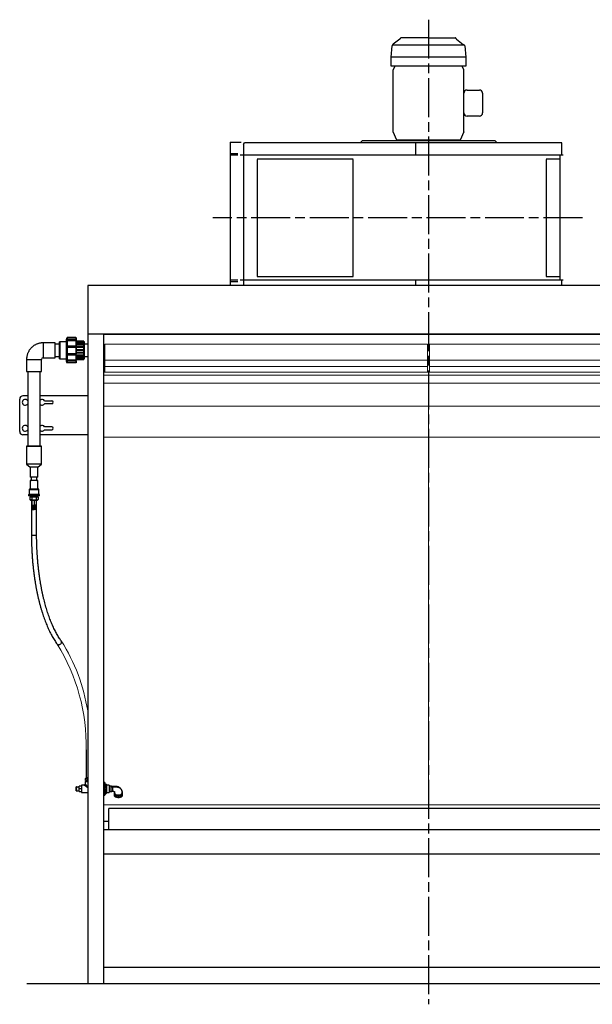
# Model space of a CAD drawing. Units: millimetres. Extents: x 34597 to 40682, y 8115 to 14317.
# Drawn here: x 34597 to 36361, y 8115 to 11146 of the extents above; entities that cross this region are included whole.
import ezdxf

# ---------------------------------------------------------------- set-up
doc = ezdxf.new("R2010")
doc.units = ezdxf.units.MM
doc.header["$LTSCALE"] = 20
doc.linetypes.add('AM_ISO08W050x2', pattern=[9, 6, -0.75, 1.5, -0.75])
doc.layers.get('0').update_dxf_attribs({"lineweight": 35})
for name, color, linetype in [('1', 7, 'Continuous'), ('2', 7, 'Continuous'), ('7', 7, 'Continuous')]:
    doc.layers.add(name, color=color, linetype=linetype)
doc.layers.add('文字', color=2, linetype='Continuous', lineweight=18)

msp = doc.modelspace()

# ---------------------------------------------------------------- linework, layer by layer
at = {"color": 7, "linetype": 'Continuous', "lineweight": 25}
for p, q in [((34720.4, 10154.7), (34719.4, 10154.2)), ((34740.4, 10154.7), (34720.4, 10154.7)), ((34720.4, 10154.7), (34720.4, 10128.2)), ((34742.8, 10166.2), (34740.4, 10161)), ((34740.4, 10161), (34740.4, 10095.4)), ((34742.8, 10166.1), (34742.8, 10166.1)), ((34743.2, 10160.5), (34742.8, 10159.6)), ((34742.8, 10159.6), (34742.8, 10157.7)), ((34742.8, 10159.6), (34771.4, 10159.6)), ((34742.8, 10157.7), (34743.2, 10158.5)), ((34770.4, 10167.2), (34743.2, 10167.2)), ((34743.2, 10167.1), (34743.2, 10160.5)), ((34743.2, 10167.1), (34770.4, 10167.1)), ((34770.4, 10160.5), (34743.2, 10160.5)), ((34743.2, 10158.5), (34743.2, 10141.4)), ((34743.2, 10158.5), (34770.4, 10158.5)), ((34770.4, 10167.1), (34770.4, 10160.5)), ((34771.4, 10159.7), (34770.4, 10160.5)), ((34770.4, 10158.5), (34770.4, 10141.4)), ((34770.4, 10158.5), (34771.4, 10157.7)), ((34771.4, 10166.1), (34771.4, 10166.2)), ((34771.4, 10166.1), (34771.4, 10159.7)), ((34771.4, 10166.1), (34771.4, 10166.1)), ((34771.4, 10166.1), (34771.4, 10166.1)), ((34771.4, 10159.6), (34771.4, 10159.7)), ((34771.4, 10157.7), (34771.4, 10159.6)), ((34771.4, 10157.7), (34771.4, 10141.1)), ((34794.4, 10156.2), (34771.4, 10156.2)), ((34794.4, 10155.7), (34771.4, 10155.7)), ((34794.4, 10155.2), (34771.4, 10155.2)), ((34771.4, 10154.6), (34794.4, 10154.6)), ((34794.4, 10156.2), (34794.4, 10155.7)), ((34795.4, 10154.7), (34794.4, 10155.7)), ((34794.4, 10155.2), (34794.4, 10155.7)), ((34794.4, 10155.2), (34794.4, 10154.6)), ((34794.4, 10151.7), (34794.4, 10154.6)), ((34795.4, 10154.7), (34795.4, 10113.7)), ((34706.4, 10151.2), (34669.4, 10151.2)), ((34706.4, 10105.2), (34706.4, 10151.2)), ((34719.4, 10147.2), (34706.4, 10147.2)), ((34719.4, 10128.2), (34719.4, 10154.2)), ((34719.4, 10102.2), (34719.4, 10128.2)), ((34720.4, 10128.2), (34720.4, 10101.7)), ((34743.2, 10141.4), (34742.8, 10141.1)), ((34742.8, 10141.1), (34742.8, 10138)), ((34742.8, 10141.1), (34771.4, 10141.1)), ((34742.8, 10138), (34743.2, 10138.3)), ((34770.4, 10141.4), (34743.2, 10141.4)), ((34743.2, 10138.3), (34743.2, 10117.3)), ((34743.2, 10138.3), (34770.4, 10138.3)), ((34771.4, 10141.1), (34770.4, 10141.4)), ((34770.4, 10138.3), (34770.4, 10117.3)), ((34770.4, 10138.3), (34771.4, 10138)), ((34794.4, 10151.7), (34771.4, 10151.7)), ((34771.4, 10150.9), (34794.4, 10150.9)), ((34794.4, 10145.9), (34771.4, 10145.9)), ((34771.4, 10145), (34794.4, 10145)), ((34771.4, 10138), (34771.4, 10141.1)), ((34771.4, 10141.1), (34771.4, 10141.1)), ((34794.4, 10138.5), (34771.4, 10138.5)), ((34771.4, 10138), (34771.4, 10117.7)), ((34771.4, 10137.5), (34794.4, 10137.5)), ((34794.4, 10130), (34771.4, 10130)), ((34771.4, 10129), (34794.4, 10129)), ((34794.4, 10151.7), (34794.4, 10150.9)), ((34794.4, 10145.8), (34794.4, 10150.9)), ((34794.4, 10145.9), (34794.4, 10145)), ((34794.4, 10138.4), (34794.4, 10145)), ((34794.4, 10138.5), (34794.4, 10137.5)), ((34794.4, 10130), (34794.4, 10137.5)), ((34794.4, 10130), (34794.4, 10129)), ((34794.4, 10121.5), (34794.4, 10129)), ((34806.7, 10147.2), (34795.4, 10147.2)), ((34618.4, 10100.2), (34618.4, 10063.2)), ((34664.4, 10063.2), (34664.4, 10100.2)), ((34669.4, 10105.2), (34706.4, 10105.2)), ((34706.4, 10109.2), (34719.4, 10109.2)), ((34719.4, 10102.2), (34720.4, 10101.7)), ((34720.4, 10101.7), (34740.4, 10101.7)), ((34740.4, 10095.4), (34742.8, 10090.2)), ((34743.2, 10117.3), (34742.8, 10117.7)), ((34742.8, 10117.7), (34742.8, 10114.6)), ((34742.8, 10114.6), (34743.2, 10114.3)), ((34742.8, 10114.6), (34771.4, 10114.6)), ((34743.2, 10097.4), (34742.8, 10098.2)), ((34742.8, 10098.2), (34742.8, 10096.3)), ((34742.8, 10096.3), (34743.2, 10095.5)), ((34742.8, 10096.3), (34771.4, 10096.3)), ((34770.4, 10117.3), (34743.2, 10117.3)), ((34743.2, 10114.3), (34743.2, 10097.4)), ((34743.2, 10114.3), (34770.4, 10114.3)), ((34770.4, 10097.4), (34743.2, 10097.4)), ((34743.2, 10095.5), (34743.2, 10089.2)), ((34743.2, 10095.5), (34770.4, 10095.5)), ((34771.4, 10117.7), (34770.4, 10117.3)), ((34770.4, 10114.3), (34771.4, 10114.6)), ((34770.4, 10114.3), (34770.4, 10097.4)), ((34771.4, 10098.2), (34770.4, 10097.4)), ((34770.4, 10095.5), (34771.4, 10096.3)), ((34770.4, 10095.5), (34770.4, 10089.2)), ((34794.4, 10121.5), (34771.4, 10121.5)), ((34771.4, 10120.5), (34794.4, 10120.5)), ((34771.4, 10114.6), (34771.4, 10117.7)), ((34771.4, 10114.6), (34771.4, 10098.2)), ((34794.4, 10113.6), (34771.4, 10113.6)), ((34771.4, 10112.6), (34794.4, 10112.6)), ((34794.4, 10107.1), (34771.4, 10107.1)), ((34771.4, 10106.3), (34794.4, 10106.3)), ((34794.4, 10102.7), (34771.4, 10102.7)), ((34771.4, 10102), (34794.4, 10102)), ((34794.4, 10100.8), (34771.4, 10100.8)), ((34771.4, 10100.2), (34794.4, 10100.2)), ((34771.4, 10096.3), (34771.4, 10098.2)), ((34771.4, 10096.3), (34771.4, 10090.2)), ((34794.4, 10121.5), (34794.4, 10120.5)), ((34794.4, 10113.6), (34794.4, 10120.5)), ((34794.4, 10113.6), (34794.4, 10112.6)), ((34794.4, 10107.1), (34794.4, 10112.7)), ((34794.4, 10107.1), (34794.4, 10106.3)), ((34794.4, 10102.7), (34794.4, 10106.3)), ((34794.4, 10102.7), (34794.4, 10102)), ((34794.4, 10100.8), (34794.4, 10102)), ((34794.4, 10100.7), (34795.4, 10101.7)), ((34794.4, 10100.8), (34794.4, 10100.2)), ((34795.4, 10113.7), (34795.4, 10101.7)), ((34795.4, 10109.2), (34806.7, 10109.2)), ((34742.8, 10090.3), (34742.8, 10090.3)), ((34770.4, 10089.2), (34743.2, 10089.2)), ((34622.4, 10063.2), (34622.4, 9833.2)), ((34660.4, 9833.2), (34660.4, 10063.2)), ((34597.2, 9878.2), (34597.2, 9978.2)), ((34622.4, 9988.2), (34607.2, 9988.2)), ((34806.7, 9988.2), (34660.4, 9988.2)), ((34622.1, 9972.4), (34622.4, 9972.4)), ((34622.4, 9963.9), (34622.1, 9963.9)), ((34674.1, 9972.4), (34696.2, 9972.4)), ((34696.2, 9963.9), (34674.1, 9963.9)), ((34622.4, 9892.4), (34622.1, 9892.4)), ((34622.1, 9883.9), (34622.4, 9883.9)), ((34696.2, 9892.4), (34674.1, 9892.4)), ((34674.1, 9883.9), (34696.2, 9883.9)), ((34622.4, 9868.2), (34607.2, 9868.2)), ((34806.7, 9868.2), (34660.4, 9868.2)), ((34618.4, 9833.2), (34618.4, 9778.2)), ((34664.4, 9778.2), (34664.4, 9833.2)), ((34618.4, 9778.2), (34629.4, 9768.2)), ((34629.4, 9768.2), (34629.4, 9738.2)), ((34653.4, 9768.2), (34664.4, 9778.2)), ((34653.4, 9738.2), (34653.4, 9768.2)), ((34632.4, 9738.2), (34632.4, 9727.2)), ((34650.4, 9727.2), (34650.4, 9738.2)), ((34629.4, 9727.2), (34629.4, 9701.2)), ((34653.4, 9701.2), (34653.4, 9727.2)), ((34624.4, 9682.7), (34624.4, 9680.2)), ((34626.4, 9698.7), (34626.4, 9684.2)), ((34628.7, 9677.4), (34628.7, 9669.1)), ((34628.7, 9677.4), (34635, 9677.4)), ((34630.8, 9677.4), (34628.7, 9677.4)), ((34630.9, 9680.2), (34630.8, 9677.4)), ((34635, 9677.4), (34635, 9669.1)), ((34635, 9677.4), (34647.8, 9677.4)), ((34647.8, 9677.4), (34647.8, 9669.1)), ((34647.8, 9677.4), (34654.1, 9677.4)), ((34652, 9677.4), (34651.9, 9680.2)), ((34654.1, 9677.4), (34652, 9677.4)), ((34654.1, 9677.4), (34654.1, 9669.1)), ((34656.4, 9684.2), (34656.4, 9698.7)), ((34658.4, 9680.2), (34658.4, 9682.7)), ((34628.7, 9669.1), (34630.4, 9667.4)), ((34633.4, 9667.3), (34633.4, 9559.4)), ((34633.4, 9667.3), (34648.7, 9667.3)), ((34634.4, 9667.4), (34634.4, 9651.8)), ((34634.4, 9651.8), (34635.8, 9649.3)), ((34634.4, 9651.8), (34641.4, 9651.8)), ((34634.4, 9649.3), (34635.8, 9646.8)), ((34634.4, 9646.8), (34635.8, 9644.3)), ((34634.4, 9644.3), (34635.8, 9641.8)), ((34634.4, 9641.8), (34636.4, 9638.4)), ((34635.8, 9649.3), (34641.4, 9649.3)), ((34635.8, 9646.8), (34641.4, 9646.8)), ((34635.8, 9644.3), (34641.4, 9644.3)), ((34635.8, 9641.8), (34641.4, 9641.8)), ((34641.4, 9649.3), (34641.4, 9651.8)), ((34648.4, 9651.8), (34641.4, 9651.8)), ((34641.4, 9649.3), (34641.4, 9651.8)), ((34641.4, 9646.8), (34641.4, 9649.3)), ((34647, 9649.3), (34641.4, 9649.3)), ((34641.4, 9646.8), (34641.4, 9649.3)), ((34641.4, 9644.3), (34641.4, 9646.8)), ((34647, 9646.8), (34641.4, 9646.8)), ((34641.4, 9644.3), (34641.4, 9646.8)), ((34641.4, 9641.8), (34641.4, 9644.3)), ((34647, 9644.3), (34641.4, 9644.3)), ((34641.4, 9641.8), (34641.4, 9644.3)), ((34641.4, 9638.4), (34641.4, 9641.8)), ((34647, 9641.8), (34641.4, 9641.8)), ((34641.4, 9638.4), (34641.4, 9641.8)), ((34648.4, 9641.8), (34646.4, 9638.4)), ((34648.4, 9651.8), (34647, 9649.3)), ((34648.4, 9649.3), (34647, 9646.8)), ((34648.4, 9646.8), (34647, 9644.3)), ((34648.4, 9644.3), (34647, 9641.8)), ((34648.4, 9667.3), (34648.4, 9667.4)), ((34648.4, 9667.4), (34648.4, 9651.8)), ((34649.4, 9559.4), (34649.4, 9667.3)), ((34652.4, 9667.4), (34654.1, 9669.1)), ((34636.4, 9638.4), (34641.4, 9638.4)), ((34646.4, 9638.4), (34641.4, 9638.4)), ((34802.3, 8898.2), (34802.3, 8811.8)), ((34798.8, 8801.2), (34798.8, 8792.7)), ((34798.8, 8801.2), (34806.7, 8801.2)), ((34801.8, 8811.8), (34800.4, 8810.5)), ((34800.4, 8804.1), (34800.4, 8810.5)), ((34805.4, 8804.1), (34800.4, 8804.1)), ((34802.9, 8811.8), (34801.8, 8811.8)), ((34801.8, 8804.1), (34801.9, 8801.2)), ((34806.7, 8811.8), (34802.9, 8811.8)), ((34805.4, 8810.5), (34806.7, 8811.1)), ((34805.4, 8804.1), (34805.4, 8810.5)), ((34806.7, 8804.1), (34805.4, 8804.1)), ((34859, 8797.7), (34857.4, 8797.7)), ((34859.2, 8797.5), (34859.2, 8796)), ((34859.2, 8796), (34859.2, 8758.9)), ((34859.2, 8793.1), (34863, 8793.1)), ((34864.2, 8791.2), (34863.5, 8792.3)), ((34864.2, 8790.2), (34864.2, 8791.2)), ((34772, 8784.2), (34771.6, 8783.9)), ((34771.6, 8782.2), (34774.4, 8784.2)), ((34771.6, 8782.2), (34771.6, 8783.9)), ((34771.6, 8772.5), (34771.6, 8782.2)), ((34771.6, 8772.5), (34772, 8772.2)), ((34774.4, 8784.2), (34780.6, 8784.2)), ((34774.4, 8772.2), (34780.6, 8772.2)), ((34787.3, 8786.5), (34780.6, 8786.7)), ((34780.6, 8778.2), (34780.6, 8786.7)), ((34780.6, 8769.7), (34780.6, 8778.2)), ((34780.6, 8769.7), (34787.3, 8769.9)), ((34795.8, 8789.7), (34787.3, 8789.7)), ((34787.3, 8789.7), (34787.3, 8766.7)), ((34787.3, 8766.7), (34806.7, 8766.7)), ((34859.2, 8787.3), (34863, 8787.3)), ((34859.2, 8772.5), (34863, 8772.5)), ((34859.2, 8763.3), (34863, 8763.3)), ((34863.5, 8764.1), (34864.2, 8765.2)), ((34864.2, 8790.2), (34864.2, 8779.9)), ((34872.6, 8789.2), (34864.2, 8789.2)), ((34864.2, 8779.9), (34864.2, 8767.9)), ((34864.2, 8767.9), (34864.2, 8765.2)), ((34864.2, 8767.2), (34872.6, 8767.2)), ((34872.6, 8789.2), (34872.6, 8767.2)), ((34879.2, 8786.7), (34872.6, 8786.5)), ((34872.6, 8769.9), (34879.2, 8769.7)), ((34879.2, 8785.6), (34879.2, 8786.7)), ((34879.2, 8769.7), (34879.2, 8785.6)), ((34888.2, 8762.6), (34888.2, 8758.3)), ((34889.7, 8765.1), (34889.7, 8767.2)), ((34912.6, 8764.5), (34912.7, 8767.3)), ((34912.7, 8767.3), (34912.7, 8767.5)), ((34912.7, 8767.3), (34912.7, 8765.1)), ((34914.2, 8758.3), (34914.2, 8762.6)), ((34857.4, 8758.7), (34859, 8758.7))]:
    msp.add_line(p, q, dxfattribs=at)
at = {"color": 8, "linetype": 'Continuous', "lineweight": 25}
for p, q in [((34669.4, 10151.2), (34669.4, 10105.2)), ((34641.4, 9680.2), (34641.4, 9677.4)), ((34641.4, 9667.4), (34641.4, 9651.8)), ((34633.4, 9559.4), (34648.7, 9559.4)), ((34798.8, 8792.7), (34806.7, 8782.7)), ((34857.4, 8797.7), (34857.4, 8796.2)), ((34857.4, 8796.2), (34857.4, 8758.7)), ((34859, 8796.2), (34859, 8797.7)), ((34859, 8758.7), (34859, 8796.2)), ((34787.3, 8778.2), (34780.6, 8778.2)), ((34806.7, 8781.1), (34795.8, 8789.7)), ((34889.7, 8767.2), (34889.7, 8767.5))]:
    msp.add_line(p, q, dxfattribs=at)
at = {"color": 7, "linetype": 'Continuous', "lineweight": 25, "flags": 128}
for points in [[(34743.2, 10167.2), (34743, 10166.6), (34742.8, 10166.1)], [(34742.8, 10166.1), (34743, 10166.6), (34743.2, 10167.1)], [(34771.4, 10166.2), (34771.3, 10166.3), (34770.4, 10167.2)], [(34770.4, 10167.1), (34770.9, 10166.7), (34771.4, 10166.1)], [(34635.3, 10100.2), (34637.1, 10100.2), (34640, 10100.2), (34642.8, 10100.2), (34645.7, 10100.2), (34648.5, 10100.2), (34651.2, 10100.2), (34653.7, 10100.2), (34656.1, 10100.2), (34658.2, 10100.2), (34660, 10100.2), (34661.6, 10100.2), (34662.8, 10100.2), (34663.7, 10100.2), (34664.2, 10100.2), (34664.4, 10100.2)], [(34743.2, 10089.2), (34743, 10089.8), (34742.8, 10090.3)], [(34771.4, 10090.2), (34770.5, 10089.3), (34770.4, 10089.2)], [(34618.4, 10063.2), (34618.6, 10063.2), (34619.1, 10063.2), (34620, 10063.2), (34621.2, 10063.2), (34622.8, 10063.2), (34624.6, 10063.2), (34626.7, 10063.2), (34629.1, 10063.2), (34631.6, 10063.2), (34634.3, 10063.2), (34637.1, 10063.2), (34640, 10063.2), (34642.8, 10063.2), (34645.7, 10063.2), (34648.5, 10063.2), (34651.2, 10063.2), (34653.7, 10063.2), (34656.1, 10063.2), (34658.2, 10063.2), (34660, 10063.2), (34661.6, 10063.2), (34662.8, 10063.2), (34663.7, 10063.2), (34664.2, 10063.2), (34664.4, 10063.2), (34664.4, 10063.2)], [(34641.4, 9833.2), (34638.5, 9833.2), (34635.7, 9833.2), (34632.9, 9833.2), (34630.3, 9833.2), (34627.9, 9833.2), (34625.7, 9833.2), (34623.7, 9833.2), (34622, 9833.2), (34620.6, 9833.2), (34619.5, 9833.2), (34618.8, 9833.2), (34618.4, 9833.2), (34618.4, 9833.2), (34618.8, 9833.2), (34619.5, 9833.2), (34620.6, 9833.2), (34622, 9833.2), (34622.4, 9833.2)], [(34622.4, 9833.2), (34622.4, 9833.2), (34622.8, 9833.2), (34623.5, 9833.2), (34624.5, 9833.2), (34625.9, 9833.2), (34627.5, 9833.2), (34629.4, 9833.2), (34631.5, 9833.2), (34633.8, 9833.2), (34636.3, 9833.2), (34638.8, 9833.2), (34641.4, 9833.2)], [(34660.4, 9833.2), (34660.8, 9833.2), (34662.2, 9833.2), (34663.3, 9833.2), (34664, 9833.2), (34664.4, 9833.2), (34664.4, 9833.2), (34664, 9833.2), (34663.3, 9833.2), (34662.2, 9833.2), (34660.8, 9833.2), (34659.1, 9833.2), (34657.1, 9833.2), (34654.9, 9833.2), (34652.5, 9833.2), (34649.9, 9833.2), (34647.1, 9833.2), (34644.3, 9833.2), (34641.4, 9833.2)], [(34641.4, 9833.2), (34644, 9833.2), (34646.5, 9833.2), (34649, 9833.2), (34651.3, 9833.2), (34653.4, 9833.2), (34655.3, 9833.2), (34656.9, 9833.2), (34658.3, 9833.2), (34659.3, 9833.2), (34660, 9833.2), (34660.4, 9833.2), (34660.4, 9833.2)], [(34641.4, 9778.2), (34638.5, 9778.2), (34635.7, 9778.2), (34632.9, 9778.2), (34630.3, 9778.2), (34627.9, 9778.2), (34625.7, 9778.2), (34623.7, 9778.2), (34622, 9778.2), (34620.6, 9778.2), (34619.5, 9778.2), (34618.8, 9778.2), (34618.4, 9778.2), (34618.4, 9778.2)], [(34641.4, 9768.2), (34639.3, 9768.2), (34637.3, 9768.2), (34635.4, 9768.2), (34633.7, 9768.2), (34632.2, 9768.2), (34631, 9768.2), (34630.1, 9768.2), (34629.6, 9768.2), (34629.4, 9768.2)], [(34664.4, 9778.2), (34664.4, 9778.2), (34664, 9778.2), (34663.3, 9778.2), (34662.2, 9778.2), (34660.8, 9778.2), (34659.1, 9778.2), (34657.1, 9778.2), (34654.9, 9778.2), (34652.5, 9778.2), (34649.9, 9778.2), (34647.1, 9778.2), (34644.3, 9778.2), (34641.4, 9778.2)], [(34653.4, 9768.2), (34653.2, 9768.2), (34652.7, 9768.2), (34651.8, 9768.2), (34650.6, 9768.2), (34649.1, 9768.2), (34647.4, 9768.2), (34645.5, 9768.2), (34643.5, 9768.2), (34641.4, 9768.2)], [(34641.4, 9738.2), (34639.3, 9738.2), (34637.3, 9738.2), (34635.4, 9738.2), (34633.7, 9738.2), (34632.2, 9738.2), (34631, 9738.2), (34630.1, 9738.2), (34629.6, 9738.2), (34629.4, 9738.2)], [(34653.4, 9738.2), (34653.2, 9738.2), (34652.7, 9738.2), (34651.8, 9738.2), (34650.6, 9738.2), (34649.1, 9738.2), (34647.4, 9738.2), (34645.5, 9738.2), (34643.5, 9738.2), (34641.4, 9738.2)], [(34653.4, 9701.2), (34653.6, 9701.2), (34653.9, 9701.2), (34653.8, 9701.2), (34653.4, 9701.2), (34652.6, 9701.2), (34651.4, 9701.2), (34650, 9701.2), (34648.4, 9701.2), (34646.5, 9701.2), (34644.5, 9701.2), (34642.5, 9701.2), (34640.3, 9701.2), (34638.2, 9701.2), (34636.3, 9701.2), (34634.4, 9701.2), (34632.8, 9701.2), (34631.3, 9701.2), (34630.2, 9701.2), (34629.4, 9701.2), (34629, 9701.2), (34628.9, 9701.2), (34629.2, 9701.2), (34629.4, 9701.2)], [(34650.4, 9727.2), (34650.6, 9727.2), (34651.8, 9727.2), (34652.7, 9727.2), (34653.2, 9727.2), (34653.4, 9727.2), (34653.2, 9727.2), (34652.7, 9727.2), (34651.8, 9727.2), (34650.6, 9727.2), (34649.1, 9727.2), (34647.4, 9727.2), (34645.5, 9727.2), (34643.5, 9727.2), (34641.4, 9727.2), (34639.3, 9727.2), (34637.3, 9727.2), (34635.4, 9727.2), (34633.7, 9727.2), (34632.2, 9727.2), (34631, 9727.2), (34630.1, 9727.2), (34629.6, 9727.2), (34629.4, 9727.2), (34629.6, 9727.2), (34630.1, 9727.2), (34631, 9727.2), (34632.2, 9727.2), (34632.4, 9727.2)], [(34653.4, 9701.2), (34653.2, 9701.2), (34652.7, 9701.2), (34651.8, 9701.2), (34650.6, 9701.2), (34649.1, 9701.2), (34647.4, 9701.2), (34645.5, 9701.2), (34643.5, 9701.2), (34641.4, 9701.2), (34639.3, 9701.2), (34637.3, 9701.2), (34635.4, 9701.2), (34633.7, 9701.2), (34632.2, 9701.2), (34631, 9701.2), (34630.1, 9701.2), (34629.6, 9701.2), (34629.4, 9701.2), (34629.4, 9701.2)], [(34650.4, 9727.2), (34650.4, 9727.2), (34650.1, 9727.2), (34649.5, 9727.2), (34648.5, 9727.2), (34647.3, 9727.2), (34645.8, 9727.2), (34644.1, 9727.2), (34642.3, 9727.2), (34640.5, 9727.2), (34638.7, 9727.2), (34637, 9727.2), (34635.5, 9727.2), (34634.3, 9727.2), (34633.3, 9727.2), (34632.7, 9727.2), (34632.4, 9727.2), (34632.4, 9727.2)], [(34658.4, 9680.2), (34658.4, 9680.2), (34658.1, 9680.2), (34657.5, 9680.2), (34656.5, 9680.2), (34655.2, 9680.2), (34653.6, 9680.2), (34651.8, 9680.2), (34649.7, 9680.2), (34647.5, 9680.2), (34645.1, 9680.2), (34642.6, 9680.2), (34640.2, 9680.2), (34637.7, 9680.2), (34635.3, 9680.2), (34633.1, 9680.2), (34631, 9680.2), (34629.2, 9680.2), (34627.6, 9680.2), (34626.3, 9680.2), (34625.3, 9680.2), (34624.7, 9680.2), (34624.4, 9680.2), (34624.4, 9680.2)], [(34656.4, 9684.2), (34656.6, 9684.2), (34656.9, 9684.2), (34656.8, 9684.2), (34656.3, 9684.2), (34655.5, 9684.2), (34654.4, 9684.2), (34653, 9684.2), (34651.3, 9684.2), (34649.3, 9684.2), (34647.2, 9684.2), (34644.9, 9684.2), (34642.6, 9684.2), (34640.2, 9684.2), (34637.9, 9684.2), (34635.6, 9684.2), (34633.5, 9684.2), (34631.5, 9684.2), (34629.8, 9684.2), (34628.4, 9684.2), (34627.3, 9684.2), (34626.5, 9684.2), (34626, 9684.2), (34625.9, 9684.2), (34626.2, 9684.2), (34626.4, 9684.2)], [(34656.4, 9684.2), (34656.3, 9684.2), (34655.9, 9684.2), (34655.1, 9684.2), (34654, 9684.2), (34652.6, 9684.2), (34650.9, 9684.2), (34649.1, 9684.2), (34647, 9684.2), (34644.8, 9684.2), (34642.5, 9684.2), (34640.3, 9684.2), (34638, 9684.2), (34635.8, 9684.2), (34633.7, 9684.2), (34631.9, 9684.2), (34630.2, 9684.2), (34628.8, 9684.2), (34627.7, 9684.2), (34626.9, 9684.2), (34626.5, 9684.2), (34626.4, 9684.2)], [(34630.8, 9677.4), (34630.9, 9677.4), (34631.2, 9677.4), (34631.9, 9677.4), (34633, 9677.4), (34634.3, 9677.4), (34635.8, 9677.4), (34637.6, 9677.4), (34639.5, 9677.4), (34641.4, 9677.4)], [(34641.4, 9677.4), (34643.3, 9677.4), (34645.2, 9677.4), (34647, 9677.4), (34648.5, 9677.4), (34649.8, 9677.4), (34650.9, 9677.4), (34651.6, 9677.4), (34651.9, 9677.4), (34652, 9677.4)], [(34631.9, 9667.4), (34632.7, 9667.4), (34633.6, 9667.4), (34634.7, 9667.4), (34635.9, 9667.4), (34637.2, 9667.4), (34638.6, 9667.4), (34640, 9667.4), (34641.4, 9667.4)], [(34635.8, 9649.3), (34635.1, 9649.3), (34634.6, 9649.3), (34634.4, 9649.3), (34634.6, 9649.3), (34635.1, 9649.3), (34635.9, 9649.3), (34637, 9649.3), (34638.4, 9649.3), (34639.8, 9649.3), (34641.4, 9649.3)], [(34635.8, 9646.8), (34635.1, 9646.8), (34634.6, 9646.8), (34634.4, 9646.8), (34634.6, 9646.8), (34635.1, 9646.8), (34635.9, 9646.8), (34637, 9646.8), (34638.4, 9646.8), (34639.8, 9646.8), (34641.4, 9646.8)], [(34635.8, 9644.3), (34635.1, 9644.3), (34634.6, 9644.3), (34634.4, 9644.3), (34634.6, 9644.3), (34635.1, 9644.3), (34635.9, 9644.3), (34637, 9644.3), (34638.4, 9644.3), (34639.8, 9644.3), (34641.4, 9644.3)], [(34635.8, 9641.8), (34635.1, 9641.8), (34634.6, 9641.8), (34634.4, 9641.8), (34634.6, 9641.8), (34635.1, 9641.8), (34635.9, 9641.8), (34637, 9641.8), (34638.4, 9641.8), (34639.8, 9641.8), (34641.4, 9641.8)], [(34641.4, 9667.4), (34642.8, 9667.4), (34644.2, 9667.4), (34645.6, 9667.4), (34646.9, 9667.4), (34648.1, 9667.4), (34649.2, 9667.4), (34650.1, 9667.4), (34650.9, 9667.4)], [(34647, 9649.3), (34647.7, 9649.3), (34648.2, 9649.3), (34648.4, 9649.3), (34648.2, 9649.3), (34647.7, 9649.3), (34646.9, 9649.3), (34645.8, 9649.3), (34644.4, 9649.3), (34643, 9649.3), (34641.4, 9649.3)], [(34647, 9646.8), (34647.7, 9646.8), (34648.2, 9646.8), (34648.4, 9646.8), (34648.2, 9646.8), (34647.7, 9646.8), (34646.9, 9646.8), (34645.8, 9646.8), (34644.4, 9646.8), (34643, 9646.8), (34641.4, 9646.8)], [(34647, 9644.3), (34647.7, 9644.3), (34648.2, 9644.3), (34648.4, 9644.3), (34648.2, 9644.3), (34647.7, 9644.3), (34646.9, 9644.3), (34645.8, 9644.3), (34644.4, 9644.3), (34643, 9644.3), (34641.4, 9644.3)], [(34647, 9641.8), (34647.7, 9641.8), (34648.2, 9641.8), (34648.4, 9641.8), (34648.2, 9641.8), (34647.7, 9641.8), (34646.9, 9641.8), (34645.8, 9641.8), (34644.4, 9641.8), (34643, 9641.8), (34641.4, 9641.8)], [(34888.2, 8762.6), (34888.4, 8761.5), (34888.9, 8760.5), (34889.8, 8759.5), (34891, 8758.6), (34892.4, 8757.8), (34894.1, 8757.2), (34896, 8756.7), (34898, 8756.3), (34900.1, 8756.1), (34902.3, 8756.1), (34904.4, 8756.3), (34906.4, 8756.7), (34908.3, 8757.2), (34910, 8757.8), (34911.5, 8758.6), (34912.6, 8759.5), (34913.5, 8760.5), (34914, 8761.5), (34914.2, 8762.6)], [(34888.2, 8758.3), (34888.3, 8757.7), (34888.6, 8756.7), (34889.3, 8755.7), (34890.3, 8754.7), (34891.6, 8753.9), (34893.2, 8753.2), (34895, 8752.6), (34897, 8752.1), (34899.1, 8751.9), (34901.2, 8751.8)], [(34901.2, 8751.8), (34903.4, 8751.9), (34905.4, 8752.1), (34907.4, 8752.6), (34909.2, 8753.2), (34910.8, 8753.9), (34912.1, 8754.7), (34913.1, 8755.7), (34913.8, 8756.7), (34914.2, 8757.7), (34914.2, 8758.3)]]:
    msp.add_lwpolyline(points, dxfattribs=at)
at = {"color": 8, "linetype": 'Continuous', "lineweight": 25, "flags": 128}
for points in [[(34618.4, 10100.2), (34618.6, 10100.2), (34619.1, 10100.2), (34620, 10100.2), (34621.2, 10100.2), (34622.8, 10100.2), (34624.6, 10100.2), (34626.7, 10100.2), (34629.1, 10100.2), (34631.6, 10100.2), (34634.3, 10100.2), (34635.3, 10100.2)], [(34658.4, 9682.7), (34658.4, 9682.7), (34658.1, 9682.7), (34657.5, 9682.7), (34656.5, 9682.7), (34655.2, 9682.7), (34653.6, 9682.7), (34651.8, 9682.7), (34649.7, 9682.7), (34647.5, 9682.7), (34645.1, 9682.7), (34642.6, 9682.7), (34640.2, 9682.7), (34637.7, 9682.7), (34635.3, 9682.7), (34633.1, 9682.7), (34631, 9682.7), (34629.2, 9682.7), (34627.6, 9682.7), (34626.3, 9682.7), (34625.3, 9682.7), (34624.7, 9682.7), (34624.4, 9682.7), (34624.4, 9682.7)], [(34656.4, 9698.7), (34656.3, 9698.7), (34655.9, 9698.7), (34655.1, 9698.7), (34654, 9698.7), (34652.6, 9698.7), (34650.9, 9698.7), (34649.1, 9698.7), (34647, 9698.7), (34644.8, 9698.7), (34642.5, 9698.7), (34640.3, 9698.7), (34638, 9698.7), (34635.8, 9698.7), (34633.7, 9698.7), (34631.9, 9698.7), (34630.2, 9698.7), (34628.8, 9698.7), (34627.7, 9698.7), (34626.9, 9698.7), (34626.5, 9698.7), (34626.4, 9698.7)], [(34712.2, 9224.1), (34712.3, 9224), (34713.3, 9223), (34714.6, 9222.3), (34716, 9221.9), (34717.6, 9221.8), (34719.2, 9222.1), (34720.8, 9222.6), (34722.3, 9223.5), (34723.6, 9224.6), (34724.7, 9225.9), (34725.6, 9227.3), (34726.1, 9228.8)], [(34883.3, 8785.2), (34883.2, 8785.2), (34883.2, 8784.3), (34883.2, 8784.3), (34883.2, 8784.3)]]:
    msp.add_lwpolyline(points, dxfattribs=at)
at = {"color": 7, "linetype": 'Continuous', "lineweight": 25}
for centre, radius, start, end in [((34669.4, 10100.2), 4.98, 90.5669, 180.295), ((34607.2, 9978.2), 10, 90, 180), ((34614.2, 9968.2), 9, 28.1786, 331.8214), ((34666.2, 9968.2), 9, 28.1786, 129.8261), ((34666.2, 9968.2), 9, 230.1739, 331.8214), ((34696.2, 9968.2), 4.25, 270, 90), ((34614.2, 9888.2), 9, 28.1786, 331.8214), ((34666.2, 9888.2), 9, 28.1786, 129.8261), ((34666.2, 9888.2), 9, 230.1739, 331.8214), ((34696.2, 9888.2), 4.25, 270, 90), ((34607.2, 9878.2), 10, 180, 270), ((34631.7, 10387.6), 720.3, 269.897, 270.0143), ((34651.1, 10387.6), 720.3, 269.9857, 270.103), ((34795.8, 8792.7), 3, 271.7712, 358.1353), ((34857.4, 8797.5), 0.2, 90, 180), ((34859, 8797.5), 0.2, 0, 90), ((34883.2, 8790.8), 6.55, 232.7828, 270.4744), ((34892.4, 8762.4), 4.22, 131.2709, 177.1921), ((34886.7, 8765.2), 3.02, 300.1493, 358.57), ((34915.7, 8765.2), 3.02, 181.4273, 239.8356), ((34910, 8762.4), 4.18, 2.7059, 47.499), ((34857.4, 8758.9), 0.2, 180, 270), ((34859, 8758.9), 0.2, 270, 360)]:
    msp.add_arc(centre, radius, start, end, dxfattribs=at)
at = {"color": 8, "linetype": 'Continuous', "lineweight": 25}
msp.add_arc((34720.5, 9230.2), 5.74, 345.9215, 34.7333, dxfattribs=at)
at = {"color": 7, "linetype": 'Continuous', "lineweight": 25}
for points, knots in [([(34742.8, 10166.1), (34742.8, 10166.1), (34742.8, 10166.1), (34742.8, 10166.1), (34742.8, 10166.1)], [0, 0, 0, 0, 0.124616, 1, 1, 1, 1]), ([(34669.4, 10151.2), (34668, 10151.2), (34666.1, 10151.1), (34663.2, 10150.8), (34660.8, 10150.5), (34658, 10149.9), (34655, 10149.2), (34651.9, 10148.1), (34648.8, 10146.9), (34645.7, 10145.4), (34642.6, 10143.7), (34639.6, 10141.7), (34636.8, 10139.4), (34634, 10137), (34631.4, 10134.3), (34629, 10131.4), (34626.8, 10128.3), (34624.8, 10125.1), (34623.1, 10121.6), (34621.6, 10118.1), (34620.4, 10114.4), (34619.4, 10110.5), (34618.8, 10106.6), (34618.4, 10103.2), (34618.4, 10101), (34618.4, 10100.2)], [0, 0, 0, 0, 0.051488, 0.072351, 0.107013, 0.143068, 0.181815, 0.22234, 0.264279, 0.307341, 0.351321, 0.396067, 0.441466, 0.487431, 0.533897, 0.580812, 0.628135, 0.675835, 0.723886, 0.772272, 0.820976, 0.86999, 0.919308, 0.968928, 1, 1, 1, 1]), ([(34628.6, 9701.2), (34628.5, 9701.2), (34628.2, 9701.1), (34627.8, 9701), (34627.3, 9700.7), (34626.8, 9700.2), (34626.5, 9699.5), (34626.4, 9699), (34626.4, 9698.7)], [0, 0, 0, 0, 0.088171, 0.200955, 0.351754, 0.578612, 0.795439, 1, 1, 1, 1]), ([(34656.4, 9698.7), (34656.4, 9698.7), (34656.4, 9699), (34656.3, 9699.6), (34655.9, 9700.2), (34655.5, 9700.7), (34655.1, 9700.9), (34654.7, 9701.1), (34654.4, 9701.2), (34654.2, 9701.2), (34654.1, 9701.2)], [0, 0, 0, 0, 0.023832, 0.256115, 0.443389, 0.602726, 0.738792, 0.851752, 0.940013, 1, 1, 1, 1]), ([(34625.7, 9684.2), (34625.7, 9684.2), (34625.5, 9684.2), (34625.2, 9684.1), (34624.8, 9683.8), (34624.5, 9683.3), (34624.4, 9682.9), (34624.4, 9682.7), (34624.4, 9682.7)], [0, 0, 0, 0, 0.017276, 0.241636, 0.448881, 0.705571, 0.95326, 1, 1, 1, 1]), ([(34658.4, 9682.7), (34658.4, 9682.9), (34658.3, 9683.2), (34658.1, 9683.6), (34657.9, 9683.9), (34657.6, 9684), (34657.3, 9684.1), (34657.2, 9684.2), (34657.1, 9684.2), (34657.1, 9684.2)], [0, 0, 0, 0, 0.242232, 0.455161, 0.632158, 0.781571, 0.904061, 0.998059, 1, 1, 1, 1]), ([(34631.9, 9667.4), (34631.3, 9667.5), (34630.2, 9667.6), (34629.2, 9668.6), (34628.7, 9669.1)], [0, 0, 0, 0, 0.497794, 1, 1, 1, 1]), ([(34635, 9669.1), (34634.5, 9668.6), (34633.5, 9667.6), (34632.4, 9667.5), (34631.9, 9667.4)], [0, 0, 0, 0, 0.499059, 1, 1, 1, 1]), ([(34635, 9669.1), (34636.1, 9668.6), (34638.1, 9667.6), (34640.3, 9667.5), (34641.4, 9667.4)], [0, 0, 0, 0, 0.500834, 1, 1, 1, 1]), ([(34641.4, 9667.4), (34642.5, 9667.5), (34644.7, 9667.6), (34646.7, 9668.6), (34647.8, 9669.1)], [0, 0, 0, 0, 0.498919, 1, 1, 1, 1]), ([(34650.9, 9667.4), (34650.4, 9667.5), (34649.3, 9667.6), (34648.3, 9668.6), (34647.8, 9669.1)], [0, 0, 0, 0, 0.497794, 1, 1, 1, 1]), ([(34654.1, 9669.1), (34653.6, 9668.6), (34652.6, 9667.7), (34651.5, 9667.5), (34650.9, 9667.4)], [0, 0, 0, 0, 0.499059, 1, 1, 1, 1]), ([(34633.4, 9559.4), (34633.4, 9557.5), (34633.4, 9551.9), (34633.5, 9542.6), (34633.8, 9531.6), (34634.2, 9520.7), (34634.7, 9509.8), (34635.3, 9498.9), (34636.1, 9488), (34636.9, 9477.2), (34637.9, 9466.5), (34639.1, 9455.9), (34640.3, 9445.3), (34641.7, 9434.8), (34643.2, 9424.5), (34644.8, 9414.2), (34646.5, 9404.1), (34648.3, 9394.1), (34650.3, 9384.2), (34652.3, 9374.5), (34654.5, 9364.9), (34656.8, 9355.4), (34659.2, 9346.2), (34661.7, 9337.1), (34664.3, 9328.2), (34667, 9319.4), (34669.9, 9310.9), (34672.8, 9302.6), (34675.8, 9294.4), (34678.9, 9286.5), (34682.1, 9278.8), (34685.4, 9271.3), (34688.8, 9264.1), (34692.3, 9257.1), (34695.8, 9250.3), (34699.5, 9243.8), (34703.2, 9237.6), (34707, 9231.6), (34710, 9227.2), (34711.8, 9224.7), (34712.2, 9224.1)], [0, 0, 0, 0, 0.01424, 0.04128, 0.068322, 0.095364, 0.122407, 0.149452, 0.176498, 0.203547, 0.230598, 0.257652, 0.284709, 0.311771, 0.338836, 0.365907, 0.392983, 0.420064, 0.447152, 0.474247, 0.50135, 0.528461, 0.555581, 0.582711, 0.609851, 0.637002, 0.664166, 0.691342, 0.718532, 0.745736, 0.772956, 0.800192, 0.827445, 0.854714, 0.882001, 0.909305, 0.936625, 0.963961, 0.991309, 1, 1, 1, 1]), ([(34725.2, 9233.5), (34724.6, 9234.4), (34722.7, 9237), (34719.7, 9241.5), (34716.2, 9247), (34712.7, 9252.9), (34709.4, 9259), (34706, 9265.4), (34702.7, 9272), (34699.5, 9278.9), (34696.4, 9286), (34693.4, 9293.4), (34690.4, 9301), (34687.5, 9308.8), (34684.7, 9316.9), (34682, 9325.1), (34679.4, 9333.6), (34676.9, 9342.2), (34674.5, 9351.1), (34672.1, 9360.1), (34669.9, 9369.3), (34667.8, 9378.7), (34665.8, 9388.2), (34663.9, 9397.8), (34662.1, 9407.6), (34660.4, 9417.6), (34658.9, 9427.6), (34657.4, 9437.8), (34656.1, 9448.1), (34654.9, 9458.5), (34653.8, 9468.9), (34652.8, 9479.5), (34651.9, 9490.1), (34651.2, 9500.8), (34650.6, 9511.5), (34650.1, 9522.2), (34649.7, 9533), (34649.5, 9543.9), (34649.4, 9552.7), (34649.4, 9557.8), (34649.4, 9559.4)], [0, 0, 0, 0, 0.014209, 0.041049, 0.067899, 0.09476, 0.121637, 0.148529, 0.175439, 0.202366, 0.22931, 0.256271, 0.283249, 0.310243, 0.337252, 0.364275, 0.391311, 0.418361, 0.445422, 0.472494, 0.499576, 0.526668, 0.553769, 0.580877, 0.607994, 0.635117, 0.662246, 0.689381, 0.716521, 0.743665, 0.770814, 0.797967, 0.825123, 0.852281, 0.879442, 0.906605, 0.933769, 0.960935, 0.988102, 1, 1, 1, 1]), ([(34800.4, 8810.5), (34800.8, 8810.9), (34801.6, 8811.6), (34802.5, 8811.8), (34802.9, 8811.8)], [0, 0, 0, 0, 0.499055, 1, 1, 1, 1]), ([(34802.9, 8811.8), (34803.3, 8811.8), (34804.2, 8811.6), (34805, 8810.9), (34805.4, 8810.5)], [0, 0, 0, 0, 0.497794, 1, 1, 1, 1]), ([(34863, 8793.1), (34863.5, 8792.4), (34864.1, 8791.4), (34864.1, 8790.5), (34864.2, 8790.2)], [0, 0, 0, 0, 0.731366, 1, 1, 1, 1]), ([(34772, 8784.2), (34772, 8784.2), (34771.9, 8784.2), (34772.2, 8784.2), (34772.9, 8784.2), (34773.8, 8784.2), (34774.4, 8784.2)], [0, 0, 0, 0, 0.000635, 0.25157, 0.502715, 1, 1, 1, 1]), ([(34772, 8772.2), (34772, 8772.2), (34771.9, 8772.2), (34772.2, 8772.2), (34772.9, 8772.2), (34773.8, 8772.2), (34774.4, 8772.2)], [0, 0, 0, 0, 0.000635, 0.25157, 0.502715, 1, 1, 1, 1]), ([(34774.4, 8772.2), (34773.8, 8773.1), (34772.9, 8774.5), (34772.1, 8776.6), (34771.9, 8778.2), (34772.1, 8779.9), (34772.9, 8781.9), (34773.8, 8783.3), (34774.4, 8784.2)], [0, 0, 0, 0, 0.250223, 0.37526, 0.500315, 0.625783, 0.751356, 1, 1, 1, 1]), ([(34864.2, 8790.2), (34864.1, 8789.9), (34864.1, 8789.1), (34863.6, 8788.2), (34863.2, 8787.6), (34863, 8787.3)], [0, 0, 0, 0, 0.368869, 0.742757, 1, 1, 1, 1]), ([(34863, 8787.3), (34863.3, 8786.1), (34864, 8783.7), (34864.1, 8781.2), (34864.2, 8779.9)], [0, 0, 0, 0, 0.495458, 1, 1, 1, 1]), ([(34864.2, 8779.9), (34864.2, 8779.7), (34864.2, 8778.4), (34863.9, 8775.9), (34863.3, 8773.6), (34863, 8772.5)], [0, 0, 0, 0, 0.070101, 0.53079, 1, 1, 1, 1]), ([(34863, 8772.5), (34863.3, 8771.7), (34864, 8770.2), (34864.1, 8768.7), (34864.2, 8767.9)], [0, 0, 0, 0, 0.495458, 1, 1, 1, 1]), ([(34864.2, 8767.9), (34864.2, 8767.8), (34864.2, 8767), (34863.9, 8765.4), (34863.3, 8764), (34863, 8763.3)], [0, 0, 0, 0, 0.070101, 0.53079, 1, 1, 1, 1]), ([(34863, 8763.3), (34863.2, 8763.6), (34863.4, 8763.8), (34863.5, 8764.1), (34863.5, 8764.1)], [0, 0, 0, 0, 0.87419, 1, 1, 1, 1]), ([(34883.3, 8785.3), (34883.1, 8785.3), (34882.5, 8785.3), (34881.5, 8785.5), (34880.4, 8785.9), (34879.6, 8786.4), (34879.3, 8786.7), (34879.3, 8786.7)], [0, 0, 0, 0, 0.091983, 0.412601, 0.703333, 0.97011, 1, 1, 1, 1]), ([(34879.3, 8769.7), (34879.5, 8769.9), (34880.1, 8770.3), (34881.1, 8770.7), (34882.3, 8771), (34883, 8771), (34883.3, 8770.9)], [0, 0, 0, 0, 0.199858, 0.493507, 0.793408, 1, 1, 1, 1]), ([(34912.6, 8769.2), (34912.6, 8769.7), (34912.5, 8771), (34911.9, 8773), (34911.1, 8775), (34909.9, 8777.3), (34907.8, 8779.9), (34905.2, 8782), (34903, 8783.2), (34901.5, 8784), (34899.8, 8784.6), (34897.7, 8785.2), (34895, 8785.6), (34891.5, 8785.5), (34887.5, 8785.4), (34884.7, 8785.3), (34883.3, 8785.3)], [0, 0, 0, 0, 0.034562, 0.104257, 0.160523, 0.214654, 0.323631, 0.42731, 0.475504, 0.520567, 0.563397, 0.617811, 0.689318, 0.77954, 0.887323, 1, 1, 1, 1]), ([(34883.3, 8771), (34884, 8771), (34885.2, 8770.9), (34886.6, 8770.7), (34887.6, 8770.4), (34888.2, 8770), (34889, 8769.5), (34889.7, 8768.5), (34889.7, 8767.7), (34889.7, 8767.2)], [0, 0, 0, 0, 0.18242, 0.300549, 0.372809, 0.441791, 0.567698, 0.753014, 1, 1, 1, 1]), ([(34889.7, 8765.1), (34889.7, 8765.1), (34889.7, 8764.8), (34889.8, 8764.2), (34890.4, 8763.2), (34891.2, 8762.3), (34892.4, 8761.5), (34894.3, 8760.5), (34897.3, 8759.6), (34900.7, 8759.3), (34904.1, 8759.5), (34907.3, 8760.2), (34910.2, 8761.4), (34911.9, 8762.8), (34912.6, 8764.1), (34912.7, 8764.8), (34912.7, 8765.1), (34912.7, 8765.1)], [0, 0, 0, 0, 0.000002, 0.05381, 0.107154, 0.162255, 0.217852, 0.275135, 0.387553, 0.499576, 0.567658, 0.674593, 0.780104, 0.885264, 0.941647, 0.999998, 1, 1, 1, 1])]:
    msp.add_open_spline(points, degree=3, knots=knots, dxfattribs=at)
at = {"color": 8, "linetype": 'Continuous', "lineweight": 25}
for points, knots in [([(34883.2, 8784.3), (34883.2, 8784.3), (34883.2, 8784.2), (34883.2, 8783.6), (34883.2, 8782.3), (34883.3, 8780.1), (34883.3, 8777.7), (34883.4, 8775.3), (34883.4, 8773.3), (34883.4, 8771.8), (34883.3, 8771), (34883.3, 8771.1), (34883.3, 8771.1)], [0, 0, 0, 0, 0.000003, 0.028647, 0.167177, 0.302626, 0.433599, 0.559108, 0.679443, 0.798236, 0.924937, 1, 1, 1, 1]), ([(34883.2, 8784.3), (34884.9, 8784.3), (34888.3, 8784.2), (34893.3, 8784.3), (34898.2, 8784), (34902.7, 8782.5), (34906.3, 8780.3), (34909, 8777.7), (34911, 8774.9), (34912.3, 8771.9), (34912.7, 8769.3), (34912.7, 8767.7), (34912.7, 8767.3)], [0, 0, 0, 0, 0.123422, 0.246851, 0.367304, 0.483637, 0.598221, 0.68809, 0.778417, 0.870033, 0.964112, 1, 1, 1, 1])]:
    msp.add_open_spline(points, degree=3, knots=knots, dxfattribs=at)
at = {"layer": '1', "color": 2, "linetype": 'AM_ISO08W050x2'}
for p, q in [((35856.7, 11146.1), (35856.7, 8114.9)), ((36330.7, 10536.2), (35192, 10536.2))]:
    msp.add_line(p, q, dxfattribs=at)
at = {"layer": '1', "color": 4, "linetype": 'Continuous'}
for p, q in [((35971.7, 11031), (35741.7, 11031)), ((35651.7, 10772.7), (35646.7, 10767.7)), ((35646.7, 10767.7), (35646.7, 10766.7)), ((36061.7, 10772.7), (35651.7, 10772.7)), ((36066.7, 10767.7), (36061.7, 10772.7)), ((36066.7, 10766.7), (36066.7, 10767.7)), ((35269, 10733.2), (35245.7, 10733.2)), ((35269, 10728.7), (35245.7, 10728.7)), ((35269, 10343.7), (35245.7, 10343.7)), ((35269, 10339.2), (35245.7, 10339.2))]:
    msp.add_line(p, q, dxfattribs=at)
at = {"layer": '1', "color": 7, "linetype": 'Continuous'}
for p, q in [((35965.3, 10859.5), (35965.3, 10919.5)), ((35975.3, 10929.5), (36013.2, 10929.5)), ((36023.2, 10919.5), (36023.2, 10859.5)), ((36013.2, 10849.5), (35975.3, 10849.5)), ((35245.7, 10768.7), (35279.2, 10768.7)), ((35245.7, 10768.7), (35245.7, 10329.7)), ((35286.7, 10761.7), (35290.2, 10766.7)), ((35286.7, 10761.7), (35286.7, 10728.7)), ((36267.7, 10766.7), (35290.2, 10766.7)), ((35816.3, 10766.7), (35816.3, 10728.4)), ((36267.7, 10728.7), (36267.7, 10766.7)), ((36271.7, 10728.7), (35276.7, 10728.7)), ((35286.7, 10728.5), (35286.7, 10342.9)), ((36261.7, 10343.7), (36261.7, 10727.7)), ((36271.7, 10343.7), (35276.7, 10343.7)), ((35286.7, 10343.7), (35286.7, 10328.9)), ((35816.3, 10343.7), (35816.3, 10328.2)), ((36267.7, 10328.9), (36267.7, 10343.7)), ((36906.7, 10328.2), (34806.7, 10328.2)), ((34806.7, 10328.2), (34806.7, 8178.2)), ((36906.7, 10178.2), (34806.7, 10178.2)), ((34856.7, 8178.2), (34856.7, 10178.2)), ((34856.7, 8692.1), (34856.7, 8750.8)), ((36841.7, 8718.2), (34871.7, 8718.2)), ((34871.7, 8653.2), (34871.7, 8718.2)), ((34856.7, 8678.2), (34871.7, 8678.2)), ((34856.7, 8653.2), (36856.7, 8653.2)), ((34856.7, 8578.2), (36856.7, 8578.2)), ((36856.7, 8228.2), (34856.7, 8228.2)), ((37649.2, 8178.2), (34618.8, 8178.2))]:
    msp.add_line(p, q, dxfattribs=at)
at = {"layer": '1', "color": 2, "linetype": 'Continuous'}
for p, q in [((35624.3, 10716.2), (35328.3, 10716.2)), ((35328.3, 10715.2), (35328.3, 10355.2)), ((35624.3, 10355.2), (35624.3, 10715.2)), ((36261.7, 10716.2), (36219, 10716.2)), ((36219, 10715.2), (36219, 10355.2)), ((35328.3, 10355.2), (35624.3, 10355.2)), ((36219, 10355.2), (36261.7, 10355.2))]:
    msp.add_line(p, q, dxfattribs=at)
at = {"layer": '1'}
msp.add_line((34856.7, 10178.2), (36856.7, 10178.2), dxfattribs=at)
at = {"layer": '1', "color": 7, "linetype": 'Continuous'}
for centre, start, end in [((35975.3, 10919.5), 90, 180), ((36013.2, 10919.5), 0, 90), ((35975.3, 10859.5), 180, 270), ((36013.2, 10859.5), 270, 0)]:
    msp.add_arc(centre, 10, start, end, dxfattribs=at)
at = {"layer": '2', "color": 7, "linetype": 'Continuous'}
for p, q in [((35752.8, 11003.5), (35748, 10992)), ((35965.3, 10992), (35960.5, 11003.5)), ((35748, 10801.2), (35748, 10992)), ((35965.3, 10801.2), (35965.3, 10992)), ((35759.1, 10774.7), (35748, 10801.2)), ((35965.3, 10801.2), (35954.2, 10774.7))]:
    msp.add_line(p, q, dxfattribs=at)
at = {"layer": '2', "color": 4, "linetype": 'Continuous'}
for p, q in [((35954.2, 10774.7), (35759.1, 10774.7)), ((35763.4, 10774.7), (35763.4, 10772.7)), ((35949.9, 10772.7), (35949.9, 10774.7))]:
    msp.add_line(p, q, dxfattribs=at)
at = {"layer": '7', "color": 7, "linetype": 'Continuous'}
for p, q in [((35741.7, 11031), (35744.7, 11065.6)), ((35768, 11085.9), (35747.5, 11070.8)), ((35856.7, 11090.2), (35772.1, 11090.2)), ((35856.7, 11090.2), (35938.8, 11090.2)), ((35942.8, 11085.9), (35963.4, 11069.4)), ((35968.7, 11065.8), (35971.7, 11031)), ((35741.7, 11003.5), (35741.7, 11031)), ((35856.7, 11003.5), (35741.7, 11003.5)), ((35971.7, 11003.5), (35856.7, 11003.5)), ((35971.7, 11031), (35971.7, 11003.5))]:
    msp.add_line(p, q, dxfattribs=at)
at = {"layer": '7', "color": 4, "linetype": 'Continuous'}
msp.add_line((35745.7, 11069), (35965.5, 11069), dxfattribs=at)
at = {"layer": '7', "color": 7, "linetype": 'Continuous'}
for centre, radius, start, end in [((35750.9, 11065.6), 6.2, 122.6819, 180), ((35766.9, 11087.5), 2, 305, 0), ((35771.9, 11087.1), 3.05, 87.1844, 177.1844), ((35938.9, 11087.1), 3.05, 2.8156, 92.8156), ((35944, 11087.5), 2, 180, 235), ((35964.6, 11071), 2, 235, 270), ((35965.5, 11065.8), 3.2, 0, 90)]:
    msp.add_arc(centre, radius, start, end, dxfattribs=at)
at = {"layer": '文字', "color": 2}
for p, q in [((34859.7, 10061), (34859.7, 10147.4)), ((34859.7, 10147.4), (35853.7, 10147.4)), ((35853.7, 10147.4), (35853.7, 10061)), ((36853.7, 10147.4), (35859.7, 10147.4)), ((35859.7, 10147.4), (35859.7, 10061)), ((35853.7, 10097.7), (34859.7, 10097.7)), ((35859.7, 10097.7), (36853.7, 10097.7)), ((34859.7, 10078.2), (35853.7, 10078.2)), ((36853.7, 10078.2), (35859.7, 10078.2))]:
    msp.add_line(p, q, dxfattribs=at)
at = {"layer": '文字', "color": 4}
for p, q in [((34856.7, 10061), (35856.7, 10061)), ((34856.7, 10051.7), (35856.7, 10051.7)), ((35856.7, 10061), (35856.7, 8729.1)), ((36856.7, 10061), (35856.7, 10061)), ((36856.7, 10051.7), (35856.7, 10051.7)), ((34856.7, 10027.3), (35856.7, 10027.3)), ((36856.7, 10027.3), (35856.7, 10027.3)), ((34856.7, 9956.3), (35856.7, 9956.3)), ((36856.7, 9956.3), (35856.7, 9956.3)), ((34856.7, 9860.9), (35856.7, 9860.9)), ((36856.7, 9860.9), (35856.7, 9860.9)), ((34856.7, 8729.1), (35856.7, 8729.1)), ((36856.7, 8729.1), (35856.7, 8729.1))]:
    msp.add_line(p, q, dxfattribs=at)
at = {"layer": '文字', "color": 0}
for centre, radius, start, end in [((34203.5, 8908.5), 598.8, 359.011, 31.7344), ((34256.8, 8933.3), 556.3, 8.753, 32.6554)]:
    msp.add_arc(centre, radius, start, end, dxfattribs=at)

doc.saveas('drawing.dxf')
